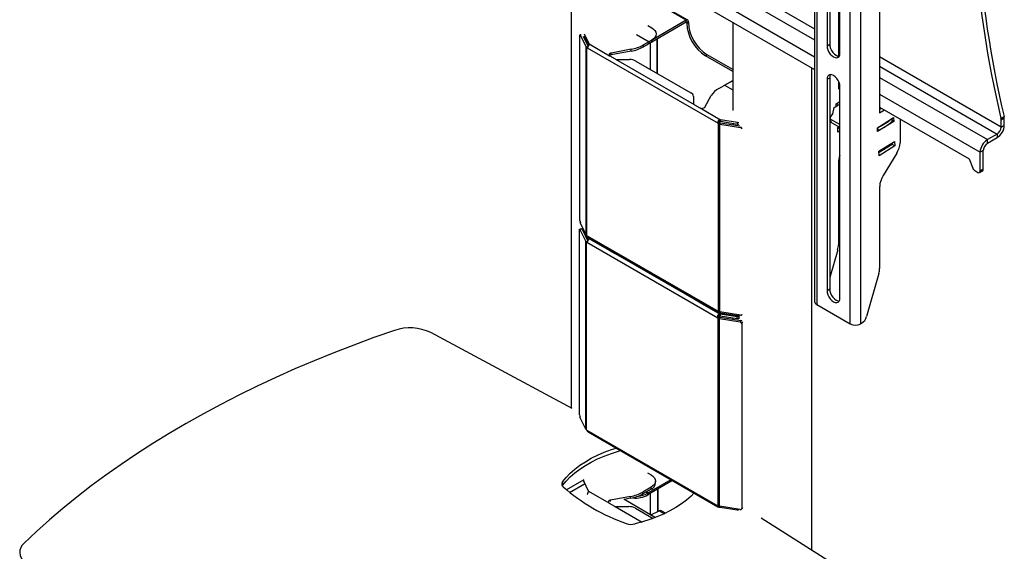
# Model space of a CAD drawing. Units: millimetres. Extents: x 5 to 292, y 5 to 205.
# Drawn here: x 230 to 262, y 102 to 120 of the extents above; entities that cross this region are included whole.
import ezdxf

# ---------------------------------------------------------------- set-up
doc = ezdxf.new("R2010")
doc.units = ezdxf.units.MM

msp = doc.modelspace()

# ---------------------------------------------------------------- linework, layer by layer
at = {"color": 7, "linetype": 'Continuous', "lineweight": 25}
for p, q in [((256.04, 132.462), (256.04, 110.415)), ((256.112, 132.362), (256.112, 110.315)), ((257.208, 109.682), (257.208, 131.729)), ((257.554, 109.682), (257.554, 131.726)), ((239.168, 127.776), (256.04, 118.036)), ((258.177, 125.622), (258.177, 116.615)), ((256.536, 123.523), (256.536, 118.868)), ((256.448, 123.472), (256.448, 118.817)), ((256.823, 123.413), (256.823, 118.474)), ((256.872, 118.572), (256.872, 123.227)), ((248.048, 122.65), (248.048, 106.923)), ((251.823, 119.652), (250.84, 120.22)), ((251.873, 119.657), (250.941, 120.195)), ((251.823, 119.652), (250.605, 118.949)), ((251.823, 119.591), (251.823, 119.652)), ((250.559, 119.481), (250.69, 119.406)), ((251.823, 119.591), (250.692, 118.938)), ((251.841, 119.581), (251.894, 119.611)), ((251.841, 119.557), (251.894, 119.587)), ((251.841, 119.557), (251.841, 119.581)), ((251.894, 119.587), (251.894, 119.611)), ((253.352, 119.589), (253.352, 116.693)), ((248.334, 113.073), (248.334, 119.156)), ((248.35, 119.179), (248.339, 119.177)), ((248.347, 119.169), (248.536, 118.774)), ((248.444, 119.129), (248.609, 118.786)), ((248.637, 118.874), (248.483, 119.195)), ((248.628, 118.832), (248.483, 119.134)), ((250.69, 118.998), (250.417, 118.84)), ((250.69, 118.936), (250.69, 118.998)), ((248.536, 118.774), (248.609, 118.786)), ((248.536, 112.609), (248.536, 118.774)), ((248.556, 118.752), (248.595, 118.771)), ((248.556, 118.752), (248.562, 118.749)), ((248.562, 118.749), (248.585, 118.762)), ((248.562, 112.584), (248.562, 118.749)), ((248.576, 118.746), (252.87, 116.267)), ((248.637, 118.862), (248.637, 118.874)), ((248.637, 118.874), (249.307, 118.487)), ((248.637, 118.859), (248.637, 118.874)), ((250.017, 118.699), (249.358, 118.576)), ((250.017, 118.638), (250.017, 118.699)), ((250.69, 118.936), (250.417, 118.779)), ((250.417, 118.779), (250.417, 118.84)), ((250.599, 118.945), (250.593, 118.941)), ((250.593, 118.941), (250.602, 118.886)), ((250.605, 118.949), (250.599, 118.945)), ((250.599, 118.945), (250.604, 118.887)), ((250.604, 118.887), (250.602, 118.886)), ((250.605, 118.888), (250.604, 118.887)), ((250.605, 118.949), (250.605, 118.888)), ((250.648, 118.038), (250.648, 118.913)), ((256.448, 118.817), (256.536, 118.868)), ((249.307, 118.487), (249.317, 118.48)), ((249.317, 118.48), (249.49, 118.38)), ((250.017, 118.638), (249.358, 118.515)), ((249.358, 118.515), (249.358, 118.576)), ((249.49, 118.38), (249.503, 118.374)), ((249.503, 118.374), (252.085, 116.884)), ((249.561, 118.363), (249.961, 118.363)), ((252.459, 118.485), (252.512, 118.516)), ((253.352, 117.97), (252.459, 118.485)), ((253.352, 118.031), (252.512, 118.516)), ((250.173, 118.313), (251.978, 117.271)), ((255.952, 102.243), (255.952, 118.088)), ((256.448, 117.715), (256.536, 117.766)), ((256.448, 117.715), (256.448, 110.774)), ((256.536, 117.766), (256.536, 110.825)), ((252.891, 117.412), (253.164, 117.569)), ((253.068, 117.512), (253.074, 117.517)), ((253.08, 117.52), (253.352, 117.677)), ((256.823, 117.656), (256.823, 117.396)), ((256.823, 117.585), (256.859, 117.564)), ((256.823, 117.498), (256.867, 117.524)), ((256.823, 117.396), (256.872, 117.425)), ((256.872, 110.529), (256.872, 117.47)), ((252.065, 117.149), (252.065, 116.918)), ((252.434, 116.8), (252.647, 117.181)), ((252.085, 116.884), (252.094, 116.877)), ((252.094, 116.877), (252.267, 116.777)), ((252.267, 116.777), (252.28, 116.771)), ((252.28, 116.771), (252.95, 116.384)), ((256.643, 116.581), (256.68, 116.783)), ((256.68, 116.783), (256.821, 116.872)), ((256.75, 116.905), (256.872, 116.983)), ((256.753, 116.829), (256.75, 116.905)), ((256.821, 116.872), (256.756, 116.909)), ((258.177, 116.803), (261.121, 115.103)), ((258.177, 116.717), (258.252, 116.76)), ((256.548, 116.435), (256.552, 116.336)), ((256.562, 116.468), (256.643, 116.581)), ((258.104, 116.124), (258.634, 116.458)), ((258.177, 116.615), (258.34, 116.709)), ((258.596, 116.342), (258.592, 116.432)), ((258.634, 116.458), (258.639, 116.331)), ((258.848, 116.415), (258.848, 115.622)), ((262.158, 116.427), (262.264, 116.488)), ((262.27, 116.436), (262.164, 116.375)), ((262.27, 116.206), (262.27, 116.436)), ((252.87, 116.267), (252.923, 116.298)), ((252.884, 116.254), (252.937, 116.285)), ((252.884, 110.089), (252.884, 116.254)), ((252.884, 116.254), (252.89, 116.25)), ((252.89, 116.25), (252.938, 116.284)), ((252.928, 116.239), (252.948, 116.281)), ((252.928, 116.239), (253.611, 116.13)), ((252.928, 110.074), (252.928, 116.239)), ((252.95, 116.384), (252.931, 116.384)), ((252.931, 116.384), (252.938, 116.327)), ((252.937, 116.285), (252.938, 116.284)), ((252.95, 116.323), (252.938, 116.327)), ((252.948, 116.281), (253.583, 116.179)), ((253.51, 116.295), (252.95, 116.384)), ((252.95, 116.384), (252.95, 116.323)), ((253.51, 116.233), (252.95, 116.323)), ((253.352, 116.259), (253.352, 116.216)), ((253.51, 116.233), (253.51, 116.295)), ((256.872, 116.224), (256.577, 116.395)), ((256.581, 116.295), (256.577, 116.395)), ((256.872, 116.127), (256.581, 116.295)), ((256.801, 116.133), (256.831, 116.151)), ((256.808, 115.981), (256.801, 116.133)), ((256.871, 116.128), (256.803, 116.085)), ((258.109, 115.996), (258.104, 116.124)), ((258.639, 116.331), (258.109, 115.996)), ((258.639, 116.331), (258.595, 116.356)), ((262.164, 116.144), (262.164, 116.375)), ((262.164, 116.144), (262.27, 116.206)), ((256.872, 116.022), (256.808, 115.981)), ((262.032, 115.915), (261.713, 115.731)), ((262.032, 115.792), (261.713, 115.609)), ((262.032, 115.915), (262.032, 115.792)), ((258.155, 115.351), (258.668, 115.674)), ((258.585, 115.574), (258.157, 115.304)), ((258.674, 115.523), (258.162, 115.2)), ((258.583, 115.621), (258.585, 115.574)), ((258.674, 115.523), (258.585, 115.574)), ((258.668, 115.674), (258.674, 115.523)), ((261.713, 115.609), (261.713, 115.731)), ((258.162, 115.2), (258.155, 115.351)), ((258.736, 115.287), (258.291, 114.555)), ((261.581, 115.379), (261.475, 115.318)), ((261.475, 114.695), (261.475, 115.318)), ((261.581, 114.756), (261.581, 115.379)), ((256.823, 114.971), (256.823, 112.279)), ((261.121, 115.103), (261.242, 114.789)), ((261.304, 114.712), (261.404, 114.654)), ((261.454, 114.649), (261.56, 114.711)), ((261.581, 114.756), (261.475, 114.695)), ((258.177, 114.189), (258.177, 111.497)), ((248.536, 112.609), (248.347, 113.004)), ((248.323, 106.687), (248.323, 112.77)), ((248.401, 112.803), (248.328, 112.791)), ((248.408, 112.794), (248.336, 112.783)), ((248.336, 112.783), (248.526, 112.388)), ((248.408, 112.794), (248.598, 112.4)), ((248.617, 112.446), (248.543, 112.6)), ((248.562, 112.584), (248.556, 112.588)), ((248.576, 112.57), (252.87, 110.092)), ((248.526, 112.388), (248.598, 112.4)), ((248.526, 106.223), (248.526, 112.388)), ((248.545, 112.366), (248.584, 112.385)), ((248.545, 112.366), (248.551, 112.363)), ((248.551, 112.363), (248.574, 112.376)), ((248.551, 106.198), (248.551, 112.363)), ((248.565, 112.36), (252.859, 109.881)), ((248.626, 112.488), (248.613, 112.516)), ((248.613, 112.515), (252.874, 110.056)), ((248.627, 112.476), (248.626, 112.488)), ((248.626, 112.488), (249.297, 112.101)), ((248.626, 112.473), (248.626, 112.488)), ((249.307, 112.115), (249.293, 112.105)), ((249.297, 112.101), (249.306, 112.094)), ((249.306, 112.094), (249.479, 111.994)), ((249.479, 111.994), (249.492, 111.989)), ((249.492, 111.989), (252.074, 110.498)), ((256.798, 112.114), (256.536, 111.204)), ((258.152, 111.332), (257.747, 109.922)), ((256.448, 110.774), (256.536, 110.825)), ((252.074, 110.498), (252.083, 110.491)), ((252.083, 110.491), (252.257, 110.391)), ((252.257, 110.391), (252.269, 110.385)), ((252.269, 110.385), (252.94, 109.998)), ((256.112, 110.315), (257.208, 109.682)), ((252.89, 110.086), (252.884, 110.089)), ((252.94, 109.998), (252.92, 109.998)), ((252.92, 109.998), (252.927, 109.941)), ((252.94, 109.937), (252.927, 109.941)), ((253.611, 109.965), (252.928, 110.074)), ((252.931, 110.046), (252.934, 110.076)), ((252.931, 110.046), (252.95, 110.045)), ((253.499, 109.909), (252.94, 109.998)), ((252.94, 109.998), (252.94, 109.937)), ((253.499, 109.847), (252.94, 109.937)), ((252.95, 110.045), (252.95, 110.071)), ((252.95, 110.045), (253.51, 109.956)), ((253.547, 109.958), (253.554, 109.952)), ((253.562, 109.875), (253.562, 109.936)), ((253.656, 109.984), (253.657, 109.985)), ((252.859, 109.881), (252.912, 109.912)), ((252.873, 109.868), (252.926, 109.899)), ((252.873, 103.703), (252.873, 109.868)), ((252.873, 109.868), (252.879, 109.864)), ((252.879, 109.864), (252.928, 109.898)), ((252.917, 109.853), (252.937, 109.895)), ((252.917, 109.853), (253.601, 109.744)), ((252.917, 103.688), (252.917, 109.853)), ((252.926, 109.899), (252.928, 109.898)), ((252.937, 109.895), (253.621, 109.786)), ((253.352, 109.871), (253.352, 109.829)), ((253.499, 109.847), (253.499, 109.909)), ((253.621, 109.786), (253.601, 109.744)), ((253.649, 109.695), (253.649, 103.612)), ((257.583, 109.699), (257.554, 109.682)), ((248.083, 106.904), (243.434, 109.392)), ((248.526, 106.223), (248.336, 106.618)), ((248.551, 106.198), (248.545, 106.202)), ((248.565, 106.185), (252.859, 103.706)), ((248.603, 106.129), (252.863, 103.67)), ((250.548, 104.789), (250.67, 104.719)), ((247.763, 104.492), (247.763, 104.37)), ((248.46, 104.518), (248.46, 104.508)), ((248.616, 104.189), (248.462, 104.51)), ((251.32, 104.56), (250.601, 104.145)), ((251.373, 104.53), (250.601, 104.084)), ((250.816, 104.453), (250.816, 104.515)), ((247.763, 104.37), (247.756, 104.36)), ((248.618, 104.175), (248.616, 104.189)), ((248.616, 104.189), (249.283, 103.804)), ((248.616, 104.167), (248.616, 104.189)), ((250.67, 104.31), (250.397, 104.153)), ((250.67, 104.249), (250.397, 104.092)), ((250.397, 104.092), (250.397, 104.153)), ((250.569, 104.128), (250.556, 104.12)), ((250.565, 104.065), (250.556, 104.12)), ((250.569, 104.067), (250.569, 104.128)), ((250.601, 104.084), (250.601, 104.145)), ((250.67, 104.249), (250.67, 104.31)), ((249.283, 103.804), (249.297, 103.792)), ((249.297, 103.792), (249.47, 103.692)), ((249.997, 104.012), (249.338, 103.889)), ((249.777, 103.927), (250.821, 103.32)), ((249.997, 103.95), (249.8, 103.914)), ((249.997, 103.95), (249.997, 104.012)), ((250.569, 104.067), (250.565, 104.065)), ((250.648, 103.42), (250.648, 104.111)), ((249.47, 103.692), (249.491, 103.684)), ((249.542, 103.676), (249.942, 103.676)), ((250.154, 103.625), (250.738, 103.288)), ((250.665, 103.41), (250.931, 103.543)), ((251.146, 103.461), (250.993, 103.549)), ((252.879, 103.7), (252.873, 103.703)), ((253.601, 103.579), (252.917, 103.688)), ((252.92, 103.66), (252.924, 103.69)), ((252.92, 103.66), (252.94, 103.659)), ((252.94, 103.659), (252.94, 103.685)), ((252.94, 103.659), (253.499, 103.57)), ((253.646, 103.598), (253.666, 103.64)), ((258.595, 100.57), (254.29, 103.295))]:
    msp.add_line(p, q, dxfattribs=at)
at = {"color": 8, "linetype": 'Continuous', "lineweight": 25}
for p, q in [((239.168, 128.746), (256.04, 119.006)), ((239.168, 128.195), (256.04, 118.455)), ((250.952, 122.311), (256.04, 119.373)), ((251.841, 119.581), (251.823, 119.591)), ((248.371, 119.173), (248.347, 119.169)), ((250.196, 119.186), (250.605, 118.949)), ((250.871, 117.91), (250.871, 119.041)), ((250.882, 117.904), (250.882, 119.048)), ((256.872, 119.199), (256.823, 119.228)), ((256.823, 118.922), (256.872, 118.893)), ((256.823, 118.554), (256.868, 118.528)), ((262.164, 116.144), (258.177, 118.446)), ((258.177, 118.14), (262.032, 115.915)), ((258.177, 117.773), (261.713, 115.731)), ((253.08, 117.52), (253.352, 117.363)), ((258.177, 117.222), (261.475, 115.318)), ((258.591, 116.333), (258.587, 116.429)), ((253.621, 116.149), (253.611, 116.13)), ((258.126, 116.039), (258.122, 116.135)), ((253.51, 109.981), (253.51, 109.956)), ((253.668, 109.736), (253.649, 109.695)), ((248.462, 104.559), (247.89, 104.231)), ((248.462, 104.489), (248.462, 104.51)), ((247.994, 104.144), (248.482, 104.424)), ((250.556, 104.12), (250.501, 104.152)), ((250.569, 104.128), (250.514, 104.159)), ((250.889, 103.522), (250.889, 104.25)), ((250.9, 103.528), (250.9, 104.256)), ((249.338, 103.845), (249.338, 103.889)), ((249.491, 103.684), (250.38, 103.171)), ((250.931, 103.543), (251.106, 103.442)), ((253.499, 103.595), (253.499, 103.57)), ((253.668, 103.652), (253.649, 103.612))]:
    msp.add_line(p, q, dxfattribs=at)
at = {"color": 7, "linetype": 'Continuous', "lineweight": 25, "flags": 128}
for points in [[(250.69, 119.406), (250.752, 119.362), (250.798, 119.312), (250.826, 119.258), (250.836, 119.202), (250.826, 119.146), (250.798, 119.091), (250.752, 119.041), (250.69, 118.998)], [(248.334, 119.156), (248.334, 119.163), (248.335, 119.169), (248.336, 119.174), (248.338, 119.177), (248.34, 119.177), (248.342, 119.176), (248.344, 119.174), (248.347, 119.169)], [(250.602, 118.886), (250.527, 118.837), (250.47, 118.81)], [(256.448, 118.817), (256.455, 118.75), (256.476, 118.678), (256.51, 118.608), (256.554, 118.544), (256.605, 118.49), (256.66, 118.45), (256.715, 118.427), (256.766, 118.422), (256.81, 118.435), (256.844, 118.466), (256.865, 118.513), (256.872, 118.572)], [(256.536, 118.868), (256.543, 118.801), (256.565, 118.729), (256.598, 118.659), (256.642, 118.595), (256.693, 118.541), (256.748, 118.501), (256.803, 118.478), (256.848, 118.472)], [(249.358, 118.576), (249.336, 118.57), (249.318, 118.562), (249.303, 118.551), (249.293, 118.539), (249.289, 118.526), (249.289, 118.512), (249.296, 118.499), (249.307, 118.487)], [(256.872, 117.47), (256.865, 117.538), (256.844, 117.609), (256.81, 117.679), (256.766, 117.743), (256.715, 117.797), (256.66, 117.838), (256.605, 117.861), (256.554, 117.866), (256.51, 117.852), (256.476, 117.821), (256.455, 117.774), (256.448, 117.715)], [(256.561, 117.866), (256.543, 117.825), (256.536, 117.766)], [(248.323, 112.77), (248.323, 112.777), (248.324, 112.783), (248.325, 112.788), (248.327, 112.791), (248.329, 112.791), (248.331, 112.79), (248.334, 112.788), (248.336, 112.783)], [(248.401, 112.803), (248.401, 112.803), (248.403, 112.802), (248.406, 112.799), (248.408, 112.794)], [(256.448, 110.774), (256.455, 110.707), (256.476, 110.636), (256.51, 110.565), (256.554, 110.501), (256.605, 110.447), (256.66, 110.407), (256.715, 110.384), (256.766, 110.379), (256.81, 110.392), (256.844, 110.423), (256.865, 110.47), (256.872, 110.529)], [(256.536, 110.825), (256.543, 110.758), (256.565, 110.687), (256.598, 110.616), (256.642, 110.552), (256.693, 110.498), (256.748, 110.458), (256.803, 110.435), (256.848, 110.429)], [(253.554, 109.952), (253.56, 109.944), (253.562, 109.935), (253.559, 109.927), (253.552, 109.919), (253.542, 109.913), (253.529, 109.909), (253.514, 109.908), (253.499, 109.909)], [(253.562, 109.875), (253.562, 109.874), (253.559, 109.866), (253.552, 109.858), (253.542, 109.852), (253.529, 109.848), (253.514, 109.846), (253.499, 109.847)], [(242.245, 109.465), (241.571, 109.229), (240.906, 108.984), (240.251, 108.73), (239.606, 108.468), (238.972, 108.198), (238.348, 107.919), (237.735, 107.632), (237.134, 107.337), (236.544, 107.035), (235.967, 106.725), (235.402, 106.407), (234.849, 106.082), (234.309, 105.75), (233.783, 105.411), (233.27, 105.065), (232.77, 104.713), (232.285, 104.354), (231.813, 103.989), (231.356, 103.618), (230.914, 103.241), (230.487, 102.858), (230.074, 102.47)], [(247.763, 104.492), (247.88, 104.636), (248.014, 104.774), (248.165, 104.906), (248.331, 105.033), (248.512, 105.152), (248.707, 105.263), (248.915, 105.367), (249.135, 105.462), (249.366, 105.548), (249.521, 105.599)], [(247.763, 104.37), (247.88, 104.513), (248.014, 104.651), (248.165, 104.784), (248.331, 104.91), (248.512, 105.029), (248.707, 105.141), (248.915, 105.244), (249.135, 105.339), (249.366, 105.425), (249.606, 105.502), (249.662, 105.518)], [(248.462, 104.51), (248.46, 104.518), (248.461, 104.523)], [(250.67, 104.719), (250.732, 104.675), (250.778, 104.625), (250.807, 104.571), (250.816, 104.515), (250.807, 104.458), (250.778, 104.404), (250.732, 104.354), (250.67, 104.31)], [(252.077, 104.118), (251.984, 104.024), (251.833, 103.892), (251.667, 103.766), (251.486, 103.647), (251.291, 103.535), (251.083, 103.431), (250.863, 103.336), (250.632, 103.25), (250.392, 103.174), (250.142, 103.107)], [(252.077, 104.118), (252.072, 104.125), (252.071, 104.127)], [(249.338, 103.889), (249.318, 103.884), (249.3, 103.876), (249.285, 103.866), (249.275, 103.854), (249.27, 103.842), (249.269, 103.829), (249.274, 103.816), (249.283, 103.804)]]:
    msp.add_lwpolyline(points, dxfattribs=at)
at = {"color": 7, "linetype": 'Continuous', "lineweight": 25}
for centre, radius, start, end in [((297.621, 124.776), 36.316, 183.9681, 193.1927), ((297.63, 124.732), 36.432, 183.9828, 193.178), ((253.179, 119.615), 1.339, 182.4873, 237.5127), ((253.232, 119.645), 1.339, 182.4873, 237.5127), ((248.574, 118.774), 0.0281, 243.9708, 273.1724), ((249.8, 119.951), 1.27, 279.8363, 299.0514), ((249.8, 119.889), 1.27, 279.8363, 299.0514), ((249.374, 118.406), 0.11, 98.5667, 129.8774), ((249.56, 118.517), 0.154, 248.1419, 270.5727), ((249.97, 117.931), 0.433, 61.9598, 91.1441), ((253.193, 116.847), 0.64, 118.1193, 148.583), ((253.475, 117.006), 0.643, 101.0512, 118.9041), ((251.915, 117.134), 0.151, 5.6948, 65.6253), ((252.11, 116.921), 0.0445, 183.4332, 235.4014), ((252.337, 116.891), 0.133, 244.5286, 316.7471), ((256.593, 116.436), 0.0445, 134.2523, 249.0434), ((257.46, 117.704), 1.699, 293.6263, 310.9386), ((261.933, 116.373), 0.231, 0.4361, 13.3692), ((262.039, 116.434), 0.231, 0.4361, 13.3692), ((252.924, 116.31), 0.0688, 218.3978, 234.394), ((252.977, 116.341), 0.0688, 218.3978, 234.394), ((253.523, 116.376), 0.0825, 260.7068, 287.2795), ((253.523, 116.315), 0.0825, 260.7068, 287.2795), ((253.604, 116.073), 0.057, 18.602, 82.6464), ((256.602, 116.341), 0.0506, 186.3577, 245.4512), ((257.464, 117.603), 1.698, 292.9538, 311.6111), ((258.584, 116.342), 0.0116, 308.8624, 359.8431), ((261.752, 116.229), 0.519, 302.6055, 357.3945), ((261.876, 116.158), 0.288, 302.6055, 357.3945), ((258.111, 116.075), 0.0391, 265.1647, 292.6672), ((258.099, 115.687), 0.752, 327.8694, 355.0926), ((261.993, 115.294), 0.519, 122.6055, 177.3945), ((261.869, 115.366), 0.288, 122.6055, 177.3945), ((257.485, 114.956), 0.663, 157.6758, 178.7224), ((261.386, 114.842), 0.154, 200.0819, 237.3531), ((258.907, 114.163), 0.73, 147.5003, 177.9213), ((261.432, 114.688), 0.0437, 230.7967, 9.214), ((261.532, 114.751), 0.0493, 305.0133, 6.2988), ((248.519, 113.073), 0.185, 180.1194, 201.8978), ((248.522, 112.528), 0.0688, 38.3978, 54.394), ((248.564, 112.388), 0.0281, 243.9708, 273.1724), ((256.218, 112.286), 0.604, 343.447, 359.3441), ((249.322, 112.138), 0.0448, 188.3964, 235.5092), ((249.549, 112.13), 0.152, 248.0884, 268.4267), ((257.573, 111.504), 0.604, 343.447, 359.3441), ((252.1, 110.535), 0.0457, 188.8474, 235.0582), ((252.326, 110.528), 0.154, 248.1772, 268.3379), ((256.163, 110.427), 0.123, 185.6948, 245.6253), ((252.871, 110.064), 0.0281, 63.9708, 93.1724), ((253.523, 110.037), 0.0825, 260.7068, 287.2794), ((253.621, 110.004), 0.0403, 256.1497, 337.0471), ((252.913, 109.924), 0.0688, 218.3978, 234.394), ((252.966, 109.955), 0.0688, 218.3978, 234.394), ((253.595, 109.69), 0.0546, 5.9889, 83.594), ((253.613, 109.728), 0.0581, 24.7785, 82.2381), ((257.381, 110.017), 0.377, 242.6097, 297.3903), ((257.371, 110.026), 0.39, 302.8643, 344.5194), ((242.75, 107.968), 1.58, 64.317, 108.6133), ((248.508, 106.687), 0.185, 180.1194, 201.8978), ((248.511, 106.142), 0.0688, 38.3978, 54.394), ((247.857, 104.42), 0.119, 142.469, 232.7464), ((250.566, 104.478), 0.251, 294.3747, 354.3052), ((251.901, 109.02), 6.243, 228.7594, 250.8511), ((249.78, 105.263), 1.27, 279.8363, 299.0514), ((250.183, 104.719), 0.706, 274.1244, 301.898), ((250.35, 104.581), 0.503, 295.7129, 299.9512), ((249.78, 105.202), 1.27, 279.8363, 299.0514), ((250.189, 104.668), 0.711, 260.7281, 301.886), ((250.35, 104.52), 0.503, 295.7129, 299.9512), ((249.541, 103.835), 0.159, 251.4665, 270.3581), ((249.95, 103.243), 0.433, 61.9598, 91.1441), ((252.861, 103.678), 0.0281, 63.9708, 93.1724), ((253.514, 103.631), 0.0631, 256.2047, 314.2352), ((253.611, 103.615), 0.0377, 253.6505, 355.3534), ((250.022, 103.607), 0.514, 250.7929, 283.5821), ((230.326, 102.172), 0.389, 130.1686, 233.5892)]:
    msp.add_arc(centre, radius, start, end, dxfattribs=at)
for points in [[(251.894, 119.611), (251.893, 119.621), (251.891, 119.642), (251.874, 119.659), (251.851, 119.665), (251.832, 119.656), (251.823, 119.652)], [(251.841, 119.581), (251.84, 119.583), (251.84, 119.588), (251.836, 119.593), (251.83, 119.594), (251.825, 119.592), (251.823, 119.591)], [(248.536, 118.774), (248.539, 118.77), (248.543, 118.762), (248.552, 118.756), (248.556, 118.752)], [(252.89, 116.25), (252.896, 116.248), (252.907, 116.243), (252.921, 116.24), (252.928, 116.239)], [(252.938, 116.284), (252.94, 116.283), (252.943, 116.282), (252.946, 116.281), (252.948, 116.281)], [(248.556, 112.588), (248.552, 112.591), (248.543, 112.598), (248.539, 112.605), (248.536, 112.609)], [(248.526, 112.388), (248.528, 112.384), (248.533, 112.376), (248.541, 112.37), (248.545, 112.366)], [(252.928, 110.074), (252.921, 110.076), (252.907, 110.078), (252.896, 110.083), (252.89, 110.086)], [(252.879, 109.864), (252.885, 109.862), (252.897, 109.857), (252.91, 109.854), (252.917, 109.853)], [(252.928, 109.898), (252.929, 109.897), (252.932, 109.896), (252.935, 109.895), (252.937, 109.895)], [(248.545, 106.202), (248.541, 106.205), (248.533, 106.212), (248.528, 106.219), (248.526, 106.223)], [(252.917, 103.688), (252.91, 103.69), (252.897, 103.692), (252.885, 103.697), (252.879, 103.7)]]:
    msp.add_open_spline(points, degree=3, dxfattribs=at)
for points, knots in [([(248.576, 118.746), (248.579, 118.748), (248.584, 118.752), (248.592, 118.765), (248.601, 118.781), (248.611, 118.801), (248.621, 118.819), (248.63, 118.835), (248.636, 118.85), (248.637, 118.858), (248.637, 118.862)], [0, 0, 0, 0, 0.105397, 0.222143, 0.355923, 0.51053, 0.642539, 0.76508, 0.882569, 1, 1, 1, 1]), ([(252.931, 116.384), (252.926, 116.383), (252.914, 116.381), (252.898, 116.373), (252.882, 116.359), (252.869, 116.341), (252.861, 116.321), (252.859, 116.302), (252.862, 116.284), (252.867, 116.273), (252.87, 116.267)], [0, 0, 0, 0, 0.105678, 0.222723, 0.356826, 0.511784, 0.643383, 0.765585, 0.882798, 1, 1, 1, 1]), ([(252.938, 116.327), (252.935, 116.328), (252.93, 116.33), (252.922, 116.33), (252.917, 116.329), (252.914, 116.328), (252.912, 116.326), (252.91, 116.324), (252.909, 116.321), (252.909, 116.318), (252.909, 116.315), (252.913, 116.307), (252.918, 116.302), (252.923, 116.298)], [0, 0, 0, 0, 0.165593, 0.297602, 0.353731, 0.405324, 0.454585, 0.50403, 0.544781, 0.586501, 0.632843, 0.686524, 1, 1, 1, 1]), ([(248.614, 112.516), (248.612, 112.516), (248.608, 112.518), (248.601, 112.526), (248.593, 112.539), (248.585, 112.554), (248.579, 112.565), (248.576, 112.57)], [0, 0, 0, 0, 0.101811, 0.34392, 0.568738, 0.784379, 1, 1, 1, 1]), ([(248.565, 112.36), (248.568, 112.362), (248.573, 112.366), (248.581, 112.379), (248.59, 112.396), (248.6, 112.415), (248.611, 112.433), (248.619, 112.449), (248.625, 112.464), (248.626, 112.472), (248.627, 112.476)], [0, 0, 0, 0, 0.105397, 0.222143, 0.355923, 0.51053, 0.642539, 0.76508, 0.882569, 1, 1, 1, 1]), ([(252.92, 109.998), (252.915, 109.997), (252.903, 109.995), (252.887, 109.987), (252.871, 109.973), (252.858, 109.955), (252.851, 109.935), (252.848, 109.916), (252.851, 109.898), (252.856, 109.887), (252.859, 109.881)], [0, 0, 0, 0, 0.105678, 0.222723, 0.356826, 0.511784, 0.643383, 0.765585, 0.882798, 1, 1, 1, 1]), ([(252.87, 110.092), (252.867, 110.09), (252.862, 110.086), (252.86, 110.076), (252.862, 110.066), (252.87, 110.057), (252.882, 110.052), (252.896, 110.049), (252.913, 110.047), (252.925, 110.047), (252.931, 110.046)], [0, 0, 0, 0, 0.105398, 0.222145, 0.355924, 0.51053, 0.642539, 0.765079, 0.882569, 1, 1, 1, 1]), ([(252.927, 109.941), (252.924, 109.942), (252.919, 109.944), (252.912, 109.944), (252.907, 109.943), (252.904, 109.942), (252.901, 109.94), (252.899, 109.938), (252.898, 109.935), (252.898, 109.932), (252.898, 109.929), (252.902, 109.921), (252.907, 109.916), (252.912, 109.912)], [0, 0, 0, 0, 0.165593, 0.297602, 0.353731, 0.405324, 0.454585, 0.50403, 0.544781, 0.586501, 0.632843, 0.686524, 1, 1, 1, 1]), ([(248.603, 106.13), (248.602, 106.13), (248.597, 106.132), (248.59, 106.14), (248.582, 106.153), (248.574, 106.168), (248.568, 106.179), (248.565, 106.185)], [0, 0, 0, 0, 0.101811, 0.34392, 0.568738, 0.784379, 1, 1, 1, 1]), ([(248.577, 104.086), (248.578, 104.087), (248.582, 104.095), (248.59, 104.109), (248.601, 104.128), (248.61, 104.146), (248.616, 104.161), (248.617, 104.17), (248.618, 104.175)], [0, 0, 0, 0, 0.047022, 0.262577, 0.461426, 0.645133, 0.821676, 1, 1, 1, 1]), ([(250.931, 103.543), (250.943, 103.548), (250.967, 103.558), (250.986, 103.551), (250.996, 103.548)], [0, 0, 0, 0, 0.500051, 1, 1, 1, 1]), ([(252.859, 103.706), (252.857, 103.704), (252.851, 103.7), (252.849, 103.691), (252.851, 103.68), (252.859, 103.671), (252.871, 103.666), (252.885, 103.663), (252.902, 103.661), (252.914, 103.661), (252.92, 103.66)], [0, 0, 0, 0, 0.105398, 0.222145, 0.355924, 0.51053, 0.642539, 0.765079, 0.882569, 1, 1, 1, 1])]:
    msp.add_open_spline(points, degree=3, knots=knots, dxfattribs=at)

doc.saveas('drawing.dxf')
